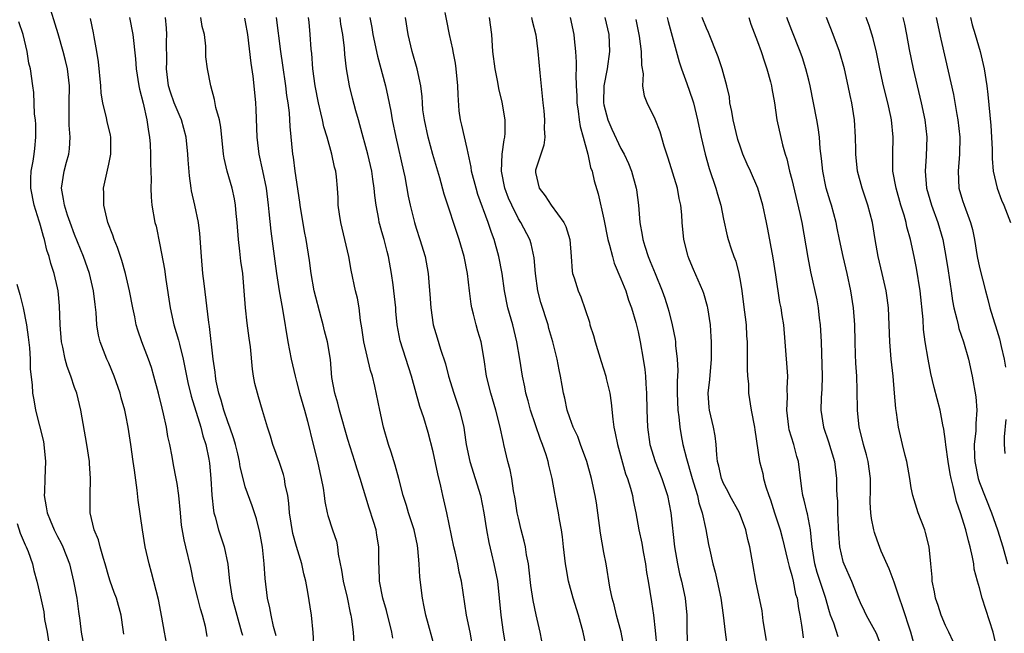
# Model space of a CAD drawing. Units: inches. Extents: x 2622000 to 2625000, y 1470000 to 1473000.
# Drawn here: x 2622467 to 2622582, y 1470153 to 1470225 of the extents above; entities that cross this region are included whole.
import ezdxf

# ---------------------------------------------------------------- set-up
doc = ezdxf.new("R2010")
doc.units = ezdxf.units.IN
doc.header["$MEASUREMENT"] = 0
doc.layers.add('LD26221470_2ft', color=190, linetype='Continuous')

msp = doc.modelspace()

# ---------------------------------------------------------------- linework, layer by layer
at = {"layer": 'LD26221470_2ft'}
for points, elevation in [([(2622483.75, 1470151.75), (2622483.54, 1470153), (2622483.22, 1470154.78), (2622482.82, 1470156.82), (2622482, 1470160), (2622481.72, 1470161), (2622481.28, 1470163), (2622480.94, 1470165), (2622480.45, 1470168.45), (2622480.34, 1470169.66), (2622480, 1470172), (2622479.88, 1470173), (2622479.6, 1470175), (2622479.28, 1470177), (2622479, 1470178.42), (2622478.87, 1470179), (2622478.46, 1470180.46), (2622478.33, 1470181), (2622477.63, 1470183), (2622477, 1470184.5), (2622476.77, 1470185), (2622476.01, 1470187), (2622475.81, 1470187.81), (2622475.62, 1470189), (2622475.54, 1470190.46), (2622475.4, 1470191.4), (2622475.23, 1470193), (2622474.74, 1470195), (2622474.03, 1470197), (2622473, 1470199.57), (2622472.47, 1470201), (2622472.16, 1470201.84), (2622471.8, 1470203), (2622471.72, 1470203.72), (2622471.47, 1470205), (2622471.79, 1470207), (2622472.06, 1470208.06), (2622472.32, 1470209), (2622472.39, 1470209.61), (2622472.47, 1470211), (2622472.37, 1470212.37), (2622472.36, 1470213), (2622472.37, 1470213.63), (2622472.35, 1470215), (2622472.39, 1470217), (2622472.17, 1470219), (2622471.95, 1470219.95), (2622471.68, 1470221), (2622471.08, 1470223.08), (2622469.87, 1470227)], 9548), ([(2622488.52, 1470152.52), (2622488.46, 1470153), (2622488.32, 1470153.68), (2622487.99, 1470155), (2622487.76, 1470155.76), (2622487.42, 1470157), (2622486.92, 1470159), (2622486.6, 1470160.6), (2622486.05, 1470163), (2622485.84, 1470163.84), (2622485.54, 1470165.54), (2622485.39, 1470167), (2622485.2, 1470169), (2622485, 1470170.42), (2622484.91, 1470171), (2622484.59, 1470172.59), (2622484.43, 1470173.57), (2622484.15, 1470175), (2622483.94, 1470175.94), (2622483.77, 1470177), (2622483.43, 1470178.57), (2622483.24, 1470179.24), (2622482.82, 1470181), (2622482.29, 1470183), (2622482.01, 1470184.01), (2622481.65, 1470185), (2622480.88, 1470187), (2622480.39, 1470188.39), (2622480.23, 1470189), (2622480.06, 1470189.94), (2622479.82, 1470191), (2622479.45, 1470193), (2622478.97, 1470195), (2622478.54, 1470196.54), (2622478.37, 1470197), (2622478.04, 1470198.04), (2622477.65, 1470199), (2622477.49, 1470199.49), (2622476.91, 1470201), (2622476.41, 1470203), (2622476.41, 1470204.41), (2622476.38, 1470205), (2622477, 1470207.83), (2622477.23, 1470209), (2622477.23, 1470211), (2622477.2, 1470211.2), (2622476.82, 1470212.82), (2622476.75, 1470213.25), (2622476.32, 1470215), (2622476.13, 1470216.13), (2622476.08, 1470217), (2622475.81, 1470219.81), (2622475.61, 1470221), (2622475.28, 1470222.72), (2622475.2, 1470223.2), (2622474.86, 1470224.86)], 9550), ([(2622479.44, 1470225), (2622479.82, 1470223), (2622480.14, 1470220.14), (2622480.22, 1470219), (2622480.53, 1470217), (2622480.61, 1470216.61), (2622481.05, 1470214.95), (2622481.48, 1470213), (2622481.64, 1470211.64), (2622481.77, 1470211), (2622481.84, 1470210.16), (2622481.9, 1470209), (2622481.89, 1470207.89), (2622481.96, 1470206.04), (2622481.92, 1470205), (2622481.96, 1470203.96), (2622482.05, 1470203), (2622482.41, 1470201), (2622482.54, 1470200.54), (2622483, 1470198.38), (2622483.54, 1470195.54), (2622483.7, 1470194.3), (2622484.2, 1470191), (2622484.64, 1470189), (2622485.19, 1470187.19), (2622485.28, 1470186.72), (2622485.71, 1470185), (2622486.25, 1470182.25), (2622486.64, 1470180.64), (2622487.77, 1470177), (2622488.01, 1470176.01), (2622488.36, 1470175), (2622488.71, 1470173.29), (2622488.79, 1470172.79), (2622488.95, 1470171), (2622489.06, 1470169.06), (2622489.27, 1470167.27), (2622489.33, 1470167), (2622489.47, 1470166.53), (2622489.87, 1470165), (2622490.52, 1470163), (2622490.96, 1470160.96), (2622491.15, 1470159), (2622491.46, 1470157), (2622491.99, 1470155), (2622492.57, 1470153), (2622492.65, 1470152.65)], 9552), ([(2622496.6, 1470152.6), (2622496.31, 1470153.69), (2622496.01, 1470155), (2622495.86, 1470155.86), (2622495.58, 1470157), (2622495.31, 1470159.31), (2622495.22, 1470161), (2622495.02, 1470162.98), (2622494.7, 1470164.7), (2622494.3, 1470166.3), (2622493.81, 1470167.81), (2622493, 1470170.04), (2622492.73, 1470171), (2622492.38, 1470172.38), (2622492.3, 1470173), (2622492.12, 1470173.88), (2622491.85, 1470175), (2622491.67, 1470175.67), (2622491.2, 1470177), (2622491, 1470177.52), (2622490.49, 1470179), (2622490.17, 1470180.17), (2622489.9, 1470181), (2622489.6, 1470182.4), (2622489.5, 1470183), (2622489.47, 1470183.47), (2622489.25, 1470185), (2622488.82, 1470188.82), (2622488.74, 1470189.26), (2622488.16, 1470193.84), (2622488.03, 1470195), (2622487.86, 1470197), (2622487.68, 1470199.68), (2622487.53, 1470201), (2622487.1, 1470203), (2622486.69, 1470204.69), (2622486.65, 1470205), (2622486.45, 1470206.45), (2622486.31, 1470208.31), (2622486.28, 1470209), (2622486.06, 1470211), (2622485.53, 1470213), (2622485.38, 1470213.38), (2622485, 1470214.19), (2622484.68, 1470215), (2622484.24, 1470216.24), (2622484.02, 1470217), (2622483.76, 1470219), (2622483.79, 1470219.79), (2622483.78, 1470222.22), (2622483.81, 1470223), (2622483.76, 1470223.76), (2622483.63, 1470225)], 9554), ([(2622501.07, 1470151), (2622500.96, 1470152.96), (2622500.74, 1470155), (2622500.31, 1470157.69), (2622500.07, 1470159), (2622499.85, 1470159.85), (2622499.62, 1470161), (2622499, 1470163.03), (2622498.57, 1470164.57), (2622498.17, 1470167), (2622498.1, 1470168.1), (2622497.96, 1470169), (2622497.68, 1470170.32), (2622497.6, 1470171), (2622497.48, 1470171.48), (2622497, 1470172.88), (2622496.21, 1470175), (2622495.95, 1470175.95), (2622495.59, 1470177), (2622495, 1470178.96), (2622494.56, 1470180.56), (2622494.41, 1470181), (2622494.13, 1470182.13), (2622493.97, 1470183), (2622493.83, 1470183.83), (2622493.59, 1470186.41), (2622493.44, 1470187.44), (2622493.21, 1470189.21), (2622493.01, 1470191.01), (2622492.87, 1470193), (2622492.69, 1470195), (2622492.47, 1470196.47), (2622492.36, 1470197.64), (2622492.19, 1470199), (2622492.06, 1470201), (2622491.94, 1470202.06), (2622491.86, 1470203), (2622491.74, 1470203.74), (2622491.46, 1470205), (2622490.89, 1470207), (2622490.53, 1470208.53), (2622490.46, 1470209), (2622490.15, 1470212.15), (2622489.97, 1470213), (2622489.56, 1470214.44), (2622489.4, 1470215.4), (2622488.94, 1470217), (2622488.56, 1470219), (2622488.38, 1470220.38), (2622488.37, 1470221.63), (2622488.21, 1470223), (2622487.95, 1470223.95), (2622487.79, 1470225)], 9556), ([(2622492.92, 1470224.92), (2622493, 1470224.5), (2622493.24, 1470223), (2622493.63, 1470219.63), (2622493.86, 1470218.14), (2622494.01, 1470217), (2622494.2, 1470215), (2622494.24, 1470214.24), (2622494.34, 1470211), (2622494.6, 1470209), (2622495.03, 1470207.03), (2622495.43, 1470205), (2622495.68, 1470203), (2622495.77, 1470202.23), (2622495.97, 1470199.97), (2622496.44, 1470196.44), (2622496.65, 1470195), (2622496.97, 1470192.97), (2622497.27, 1470191.27), (2622497.4, 1470190.6), (2622497.99, 1470187), (2622498.36, 1470185), (2622498.82, 1470183), (2622499, 1470182.36), (2622499.36, 1470181), (2622499.94, 1470179), (2622500.29, 1470177.71), (2622500.93, 1470175), (2622501.44, 1470173), (2622501.72, 1470171.72), (2622501.9, 1470171), (2622502.12, 1470169.88), (2622502.23, 1470169), (2622502.3, 1470168.3), (2622502.59, 1470167), (2622502.68, 1470166.68), (2622503.21, 1470165), (2622503.67, 1470163.67), (2622503.78, 1470163), (2622503.87, 1470162.13), (2622504.28, 1470160.28), (2622504.47, 1470159), (2622504.91, 1470157.09), (2622505.29, 1470155.29), (2622505.37, 1470155), (2622505.45, 1470154.55), (2622505.65, 1470153), (2622505.72, 1470151.72)], 9558), ([(2622510.29, 1470152.29), (2622510.18, 1470153), (2622509.55, 1470155.55), (2622509.12, 1470157), (2622508.73, 1470159), (2622508.67, 1470160.67), (2622508.64, 1470161), (2622508.63, 1470163), (2622508.39, 1470164.39), (2622508.32, 1470165), (2622508.03, 1470165.97), (2622507.52, 1470167.52), (2622506.46, 1470171), (2622506.09, 1470172.09), (2622505.82, 1470173), (2622505, 1470175.58), (2622504.02, 1470179), (2622503.83, 1470179.83), (2622503.47, 1470181), (2622503.15, 1470182.85), (2622502.96, 1470184.96), (2622502.63, 1470187), (2622502.29, 1470188.29), (2622502.13, 1470189), (2622501.87, 1470189.87), (2622501.06, 1470193), (2622500.71, 1470195), (2622500.53, 1470196.53), (2622500.13, 1470199), (2622499.93, 1470199.93), (2622499.42, 1470203), (2622499.38, 1470203.38), (2622498.84, 1470207), (2622498.64, 1470208.64), (2622498.57, 1470209), (2622498.24, 1470212.24), (2622498.16, 1470213.84), (2622498.01, 1470215), (2622497.87, 1470215.87), (2622497.76, 1470217), (2622497.41, 1470219.41), (2622497.15, 1470221), (2622496.64, 1470225)], 9560), ([(2622515.19, 1470151.19), (2622514.15, 1470155), (2622513.96, 1470155.96), (2622513.74, 1470157), (2622513.45, 1470159.45), (2622513.37, 1470161), (2622513.21, 1470162.79), (2622513.15, 1470163.15), (2622512.76, 1470165), (2622512.1, 1470167), (2622511.86, 1470167.86), (2622511.47, 1470169), (2622510.99, 1470170.99), (2622510.57, 1470172.57), (2622510.1, 1470174.1), (2622509.77, 1470175), (2622509.18, 1470177), (2622508.74, 1470179), (2622508.18, 1470181.82), (2622507.89, 1470183), (2622507.65, 1470183.65), (2622506.87, 1470187), (2622506.66, 1470188.66), (2622506.49, 1470189.51), (2622506.33, 1470191), (2622506.13, 1470192.13), (2622505.9, 1470193), (2622505.39, 1470195.39), (2622505.11, 1470197), (2622504.67, 1470199), (2622504.18, 1470201), (2622504.03, 1470201.97), (2622503.89, 1470203), (2622503.86, 1470203.86), (2622503.8, 1470205), (2622503.68, 1470206.32), (2622503.6, 1470207), (2622503.46, 1470207.46), (2622503.14, 1470209), (2622502.57, 1470211), (2622502.2, 1470212.2), (2622502.05, 1470213), (2622501.83, 1470213.83), (2622501.57, 1470215), (2622501.18, 1470217), (2622500.92, 1470219), (2622500.79, 1470220.79), (2622500.73, 1470221.27), (2622500.61, 1470223), (2622500.46, 1470224.46), (2622500.4, 1470225)], 9562), ([(2622519.7, 1470151), (2622519.33, 1470153), (2622518.92, 1470155), (2622518.31, 1470159), (2622518.05, 1470160.05), (2622517.88, 1470161), (2622517.57, 1470162.43), (2622517.42, 1470163), (2622516.62, 1470167), (2622516.15, 1470169), (2622515.91, 1470170.09), (2622515.54, 1470171.54), (2622515, 1470174.13), (2622514.41, 1470176.41), (2622513.9, 1470178.1), (2622513.45, 1470179.45), (2622512.48, 1470183), (2622511.14, 1470187.14), (2622510.79, 1470189), (2622510.62, 1470190.62), (2622510.61, 1470191), (2622510.4, 1470193), (2622510.3, 1470193.7), (2622510.14, 1470195), (2622509.77, 1470197), (2622509.6, 1470197.6), (2622509.25, 1470199), (2622509, 1470199.9), (2622508.75, 1470200.75), (2622508.69, 1470201), (2622508.63, 1470201.37), (2622508.31, 1470203), (2622508.15, 1470204.15), (2622508.09, 1470205), (2622507.95, 1470206.05), (2622507.8, 1470207), (2622507.33, 1470209), (2622507, 1470210.26), (2622506.79, 1470211), (2622506.42, 1470212.42), (2622506.24, 1470213), (2622505.95, 1470214.05), (2622505.56, 1470215.56), (2622505.22, 1470217), (2622504.87, 1470219), (2622504.66, 1470220.66), (2622504.61, 1470221.39), (2622504.41, 1470223), (2622504.2, 1470224.2), (2622504.12, 1470225)], 9564), ([(2622507.57, 1470225), (2622507.81, 1470223.81), (2622507.95, 1470223), (2622508.48, 1470220.48), (2622509.4, 1470217), (2622509.7, 1470215.7), (2622510.03, 1470214.03), (2622510.21, 1470213), (2622510.61, 1470211), (2622511.54, 1470207), (2622511.68, 1470206.32), (2622512.08, 1470204.08), (2622512.31, 1470203), (2622512.8, 1470201), (2622513, 1470200.33), (2622513.44, 1470199), (2622514.05, 1470197), (2622514.41, 1470195), (2622514.52, 1470193.48), (2622514.61, 1470192.61), (2622514.71, 1470191), (2622515.01, 1470189), (2622515.48, 1470187.48), (2622515.86, 1470186.14), (2622516.43, 1470184.43), (2622516.78, 1470183), (2622517.41, 1470181), (2622517.82, 1470179.82), (2622518.1, 1470179), (2622518.58, 1470177), (2622518.65, 1470176.65), (2622518.88, 1470175), (2622519.28, 1470173), (2622520.54, 1470169), (2622520.95, 1470167), (2622521.25, 1470165), (2622521.52, 1470163.52), (2622521.82, 1470162.18), (2622522.12, 1470161), (2622522.28, 1470160.28), (2622522.52, 1470159), (2622522.75, 1470157), (2622522.94, 1470155), (2622523.22, 1470153), (2622523.57, 1470151)], 9566), ([(2622527.94, 1470151), (2622527.53, 1470153), (2622527.05, 1470155.05), (2622526.71, 1470156.71), (2622526.46, 1470158.46), (2622526.26, 1470160.26), (2622526.15, 1470161), (2622525.95, 1470162.05), (2622525.8, 1470163), (2622525.66, 1470163.66), (2622525.32, 1470165), (2622525, 1470166.35), (2622524.86, 1470167), (2622524.62, 1470168.62), (2622524.43, 1470169.57), (2622524.21, 1470171), (2622524.02, 1470172.02), (2622523.76, 1470173), (2622523.29, 1470175), (2622523.23, 1470175.23), (2622522.83, 1470177.17), (2622522.35, 1470179), (2622521.75, 1470181), (2622521.25, 1470183), (2622520.96, 1470184.96), (2622520.62, 1470187), (2622520.25, 1470188.25), (2622520.05, 1470189), (2622519.74, 1470190.26), (2622519.52, 1470191), (2622519.44, 1470191.44), (2622519.24, 1470193), (2622519.02, 1470195), (2622518.62, 1470197), (2622518.04, 1470199), (2622516.31, 1470204.31), (2622515.79, 1470206.21), (2622514.97, 1470208.97), (2622514.4, 1470211), (2622513.98, 1470213), (2622513.81, 1470214.19), (2622513.74, 1470215), (2622513.72, 1470215.72), (2622513.54, 1470217), (2622513.11, 1470219), (2622512.54, 1470221), (2622512.06, 1470223), (2622511.75, 1470225)], 9568), ([(2622533.01, 1470151), (2622532.58, 1470153), (2622532.01, 1470155), (2622531.4, 1470157), (2622530.87, 1470159), (2622530.58, 1470160.58), (2622530.51, 1470161), (2622530.28, 1470163), (2622530.16, 1470164.16), (2622530.03, 1470165), (2622529.81, 1470166.19), (2622529.68, 1470167), (2622529.56, 1470167.56), (2622529.31, 1470169), (2622529.25, 1470169.25), (2622528.95, 1470171), (2622528.55, 1470172.55), (2622528.46, 1470173), (2622528.23, 1470173.77), (2622527.8, 1470175), (2622527.56, 1470175.56), (2622526.41, 1470179), (2622526.12, 1470180.12), (2622525.86, 1470181), (2622525.73, 1470181.73), (2622525.45, 1470183), (2622525.14, 1470185), (2622524.8, 1470187), (2622524.32, 1470189), (2622523.74, 1470191), (2622523.34, 1470193), (2622523.08, 1470195), (2622522.71, 1470197), (2622522.14, 1470199), (2622521.82, 1470199.82), (2622521.45, 1470201), (2622520.25, 1470204.25), (2622520.02, 1470205), (2622519.5, 1470207), (2622519.47, 1470207.47), (2622519, 1470209.65), (2622518.37, 1470212.37), (2622518.2, 1470213), (2622518.05, 1470214.05), (2622517.92, 1470215.92), (2622517.91, 1470217), (2622517.71, 1470219), (2622517.63, 1470219.63), (2622517.34, 1470221), (2622517.3, 1470221.3), (2622516.92, 1470223), (2622516.59, 1470224.59), (2622516.4, 1470225.6)], 9570), ([(2622537.34, 1470151.34), (2622537.01, 1470153), (2622536.49, 1470155), (2622536.2, 1470156.2), (2622535.97, 1470157), (2622535.71, 1470158.29), (2622535.27, 1470161), (2622535, 1470162.35), (2622534.6, 1470164.6), (2622534.3, 1470167), (2622534.14, 1470168.14), (2622533.99, 1470169), (2622533.55, 1470171), (2622533, 1470173), (2622532.26, 1470175), (2622531.93, 1470175.93), (2622531.41, 1470177), (2622531, 1470178.13), (2622530.71, 1470179), (2622530.42, 1470180.42), (2622530.26, 1470181), (2622530.11, 1470181.89), (2622529.91, 1470183), (2622529.75, 1470183.75), (2622529.53, 1470185), (2622529.03, 1470187), (2622528.57, 1470188.57), (2622528.46, 1470189), (2622527.62, 1470191.62), (2622527.26, 1470193), (2622526.98, 1470195), (2622526.83, 1470196.83), (2622526.48, 1470198.48), (2622526.31, 1470199), (2622525.28, 1470201), (2622525, 1470201.43), (2622524.21, 1470203), (2622523.84, 1470203.84), (2622523.4, 1470205), (2622522.99, 1470207), (2622523.08, 1470209), (2622523.33, 1470210.67), (2622523.41, 1470211), (2622523.45, 1470211.45), (2622523.45, 1470213), (2622523.09, 1470215.09), (2622522.69, 1470216.69), (2622522.56, 1470217.44), (2622522.25, 1470219), (2622522.01, 1470221), (2622521.87, 1470223), (2622521.61, 1470225)], 9572), ([(2622526.52, 1470225), (2622526.6, 1470224.6), (2622527.02, 1470222.98), (2622527.27, 1470221), (2622527.49, 1470218.51), (2622527.77, 1470215.77), (2622527.84, 1470215), (2622527.95, 1470214.05), (2622528.04, 1470213), (2622528, 1470212), (2622528.08, 1470211), (2622527.96, 1470210.04), (2622527.61, 1470209), (2622527, 1470207.1), (2622526.98, 1470207), (2622527, 1470206.84), (2622527.4, 1470205), (2622528.12, 1470204.12), (2622528.84, 1470203), (2622530.31, 1470201), (2622530.53, 1470200.53), (2622531, 1470199), (2622531.16, 1470197), (2622531.28, 1470195.28), (2622531.34, 1470195), (2622531.51, 1470194.49), (2622531.97, 1470193), (2622532.29, 1470192.29), (2622533.3, 1470189.3), (2622533.37, 1470189), (2622533.77, 1470187.77), (2622533.97, 1470187), (2622534.69, 1470184.69), (2622535.23, 1470183), (2622535.28, 1470182.72), (2622535.69, 1470181), (2622535.87, 1470179.87), (2622536.03, 1470177.97), (2622536.18, 1470177), (2622536.33, 1470176.33), (2622536.58, 1470175), (2622537.55, 1470171.55), (2622537.76, 1470171), (2622538.11, 1470169.89), (2622538.35, 1470169), (2622538.44, 1470168.44), (2622538.76, 1470167), (2622539.1, 1470165), (2622539.43, 1470163.43), (2622539.6, 1470162.4), (2622539.86, 1470161), (2622539.99, 1470159.99), (2622540.17, 1470159), (2622540.58, 1470156.58), (2622540.81, 1470155), (2622541, 1470153.19), (2622541.19, 1470151.19)], 9574), ([(2622531.05, 1470225), (2622531.48, 1470223), (2622531.52, 1470222.48), (2622531.69, 1470221), (2622531.77, 1470219.77), (2622531.75, 1470219), (2622531.7, 1470218.3), (2622531.75, 1470217), (2622531.82, 1470215.82), (2622531.83, 1470215), (2622531.99, 1470214.01), (2622532.11, 1470213), (2622532.22, 1470212.22), (2622532.59, 1470211), (2622533.12, 1470209), (2622533.43, 1470207.43), (2622533.61, 1470207), (2622533.86, 1470205.86), (2622534.33, 1470204.33), (2622535, 1470201.38), (2622535.48, 1470199), (2622535.67, 1470198.33), (2622535.99, 1470197), (2622536.22, 1470196.22), (2622537, 1470194.4), (2622537.56, 1470193), (2622537.89, 1470191.89), (2622538.24, 1470191), (2622538.74, 1470189.26), (2622539, 1470188.17), (2622539.24, 1470187), (2622539.6, 1470185), (2622539.78, 1470183.78), (2622539.86, 1470183), (2622539.9, 1470182.1), (2622539.98, 1470181), (2622540.03, 1470179), (2622540.11, 1470177), (2622540.4, 1470175), (2622541, 1470173), (2622541.79, 1470171), (2622542.44, 1470169), (2622542.84, 1470167), (2622543.28, 1470163), (2622543.61, 1470161), (2622543.86, 1470159.86), (2622544.08, 1470159), (2622544.51, 1470157), (2622544.72, 1470155), (2622544.72, 1470153.28), (2622544.79, 1470151)], 9576), ([(2622535.11, 1470225), (2622535.56, 1470223), (2622535.64, 1470221), (2622535.37, 1470219), (2622535, 1470217), (2622534.96, 1470215), (2622535, 1470214.78), (2622535.47, 1470213), (2622535.93, 1470211.93), (2622537, 1470209.65), (2622537.37, 1470209), (2622537.89, 1470207.89), (2622538.23, 1470207), (2622538.77, 1470205), (2622538.81, 1470204.81), (2622539.04, 1470203), (2622539.2, 1470201), (2622539.49, 1470199.49), (2622539.56, 1470199), (2622539.79, 1470198.21), (2622540.19, 1470197), (2622540.43, 1470196.43), (2622540.99, 1470195), (2622541.81, 1470193), (2622542.13, 1470192.13), (2622542.5, 1470191), (2622542.61, 1470190.61), (2622543.01, 1470189), (2622543.33, 1470187.33), (2622543.37, 1470187), (2622543.4, 1470186.6), (2622543.58, 1470185), (2622543.65, 1470183.65), (2622543.63, 1470183), (2622543.59, 1470182.41), (2622543.59, 1470181), (2622543.65, 1470179), (2622543.77, 1470178.23), (2622543.88, 1470177), (2622544.04, 1470176.04), (2622544.25, 1470175), (2622544.67, 1470173.33), (2622545.28, 1470171.28), (2622545.34, 1470171), (2622545.51, 1470170.49), (2622545.95, 1470169), (2622546.14, 1470168.14), (2622546.53, 1470167), (2622546.96, 1470165.04), (2622547.26, 1470163.26), (2622547.39, 1470162.61), (2622547.76, 1470161), (2622548.04, 1470160.04), (2622548.27, 1470159), (2622548.68, 1470157), (2622548.96, 1470155), (2622549.19, 1470153), (2622549.48, 1470151)], 9578), ([(2622554.04, 1470152.04), (2622553.67, 1470154.33), (2622553.52, 1470155.52), (2622552.8, 1470159), (2622552.43, 1470161), (2622552.33, 1470161.67), (2622552.09, 1470163), (2622551.86, 1470163.86), (2622551.62, 1470165), (2622550.87, 1470167), (2622549.77, 1470169), (2622549.51, 1470169.51), (2622549, 1470170.44), (2622548.77, 1470171), (2622548.46, 1470172.46), (2622548.32, 1470173), (2622548.21, 1470173.79), (2622548.14, 1470175), (2622548.02, 1470176.02), (2622547.82, 1470177), (2622547.36, 1470179), (2622547.33, 1470179.33), (2622547.22, 1470181), (2622547.41, 1470182.59), (2622547.6, 1470185), (2622547.6, 1470187), (2622547.58, 1470187.58), (2622547.49, 1470189), (2622547.18, 1470191), (2622547.15, 1470191.15), (2622546.69, 1470192.69), (2622546.57, 1470193), (2622545.5, 1470195.5), (2622545, 1470196.71), (2622544.89, 1470197), (2622544.85, 1470197.15), (2622544.38, 1470199), (2622544.16, 1470201), (2622544.11, 1470201.9), (2622544.01, 1470203), (2622543.81, 1470203.81), (2622543.61, 1470205), (2622542.53, 1470208.53), (2622542.07, 1470209.93), (2622541.6, 1470211.6), (2622541, 1470213.08), (2622540.06, 1470215), (2622539.77, 1470215.77), (2622539.57, 1470217), (2622539.62, 1470218.38), (2622539.43, 1470219.43), (2622539.42, 1470221), (2622539.18, 1470222.82), (2622538.78, 1470224.78)], 9580), ([(2622542.41, 1470225), (2622542.52, 1470224.52), (2622543.82, 1470219.82), (2622544.1, 1470219), (2622544.73, 1470217.27), (2622545.37, 1470215.37), (2622545.48, 1470215), (2622545.98, 1470213), (2622546.4, 1470211), (2622546.85, 1470209), (2622547.33, 1470207.33), (2622548.12, 1470205), (2622548.3, 1470204.3), (2622548.68, 1470203), (2622549, 1470201.37), (2622549.43, 1470199.43), (2622549.55, 1470199), (2622549.92, 1470197.92), (2622550.22, 1470197), (2622550.44, 1470196.44), (2622550.81, 1470195), (2622551, 1470193.95), (2622551.15, 1470193), (2622551.37, 1470191.37), (2622551.65, 1470189), (2622551.72, 1470187.72), (2622551.77, 1470187), (2622551.8, 1470186.2), (2622551.8, 1470183.8), (2622551.84, 1470183), (2622551.92, 1470182.08), (2622551.95, 1470181), (2622552.26, 1470179), (2622552.66, 1470177), (2622552.69, 1470176.69), (2622553.22, 1470173), (2622553.6, 1470171.6), (2622553.71, 1470171), (2622553.96, 1470170.04), (2622554.32, 1470169), (2622554.52, 1470168.52), (2622554.98, 1470167), (2622555.64, 1470165), (2622555.94, 1470163.94), (2622556.52, 1470161.48), (2622556.69, 1470160.69), (2622557, 1470159.65), (2622557.16, 1470159), (2622557.46, 1470157.46), (2622557.62, 1470157), (2622557.78, 1470155.78), (2622557.95, 1470155), (2622558.16, 1470153.84), (2622558.25, 1470153), (2622558.36, 1470152.36)], 9582), ([(2622562.45, 1470152.45), (2622561.93, 1470154.07), (2622561.56, 1470155), (2622561.41, 1470155.41), (2622560.94, 1470157.06), (2622559.99, 1470159.99), (2622559.69, 1470161), (2622559.38, 1470163), (2622559.37, 1470163.37), (2622559.2, 1470165), (2622558.86, 1470166.86), (2622558.81, 1470167), (2622558.47, 1470168.47), (2622558.31, 1470169), (2622558.19, 1470169.81), (2622557.78, 1470173), (2622557.6, 1470173.6), (2622557.24, 1470175), (2622556.72, 1470176.72), (2622556.67, 1470177), (2622556.44, 1470179), (2622556.52, 1470180.52), (2622556.47, 1470181.53), (2622556.53, 1470183), (2622556.25, 1470187), (2622556.07, 1470189), (2622555.9, 1470190.1), (2622555.75, 1470191), (2622555.62, 1470191.62), (2622555.15, 1470194.85), (2622554.84, 1470196.84), (2622554.21, 1470200.21), (2622554.05, 1470201), (2622553.63, 1470203), (2622553.04, 1470205), (2622552.17, 1470207), (2622551.8, 1470207.8), (2622551.29, 1470209), (2622551, 1470209.8), (2622550.7, 1470210.7), (2622550.14, 1470213), (2622549.99, 1470213.99), (2622549.77, 1470215), (2622549.7, 1470215.7), (2622549.41, 1470217), (2622548.86, 1470219), (2622548.39, 1470220.39), (2622547.24, 1470223.24), (2622547, 1470223.75), (2622546.53, 1470225)], 9584), ([(2622551.96, 1470225), (2622552.23, 1470224.23), (2622553, 1470222.19), (2622553.42, 1470221), (2622553.8, 1470219.8), (2622554.1, 1470219), (2622554.53, 1470217.47), (2622554.64, 1470217), (2622554.67, 1470216.67), (2622554.99, 1470215), (2622555.27, 1470213), (2622555.91, 1470210.09), (2622556.23, 1470209), (2622556.43, 1470208.43), (2622556.75, 1470207), (2622557, 1470206.02), (2622557.95, 1470202.05), (2622558.18, 1470201), (2622558.89, 1470196.89), (2622559.22, 1470195.22), (2622559.93, 1470191.93), (2622560.09, 1470191), (2622560.23, 1470189.77), (2622560.34, 1470189), (2622560.45, 1470187), (2622560.58, 1470183), (2622560.53, 1470181.47), (2622560.45, 1470180.45), (2622560.4, 1470179), (2622560.71, 1470177), (2622561.31, 1470175.31), (2622562, 1470173), (2622562.25, 1470171), (2622562.24, 1470169.76), (2622562.29, 1470169), (2622562.37, 1470168.37), (2622562.37, 1470167), (2622562.47, 1470164.47), (2622562.61, 1470163), (2622563, 1470161.29), (2622563.09, 1470161), (2622563.99, 1470159), (2622564.63, 1470157.37), (2622565, 1470156.49), (2622565.49, 1470155.49), (2622565.72, 1470155), (2622566.89, 1470152.89), (2622567.43, 1470151.43)], 9586), ([(2622571.71, 1470150.29), (2622570.96, 1470153), (2622569.97, 1470155.97), (2622569.61, 1470157), (2622569, 1470158.85), (2622568.43, 1470160.43), (2622567.49, 1470162.51), (2622567, 1470163.8), (2622566.69, 1470164.69), (2622566.6, 1470165), (2622566.33, 1470166.33), (2622566.26, 1470167), (2622566.19, 1470168.19), (2622566.24, 1470169.76), (2622566.23, 1470171), (2622565.97, 1470173), (2622565.77, 1470173.77), (2622565.42, 1470175), (2622565.35, 1470175.35), (2622564.92, 1470177), (2622564.7, 1470179), (2622564.66, 1470181.34), (2622564.61, 1470183), (2622564.52, 1470184.52), (2622564.49, 1470185.51), (2622564.42, 1470187), (2622564.38, 1470189), (2622564.25, 1470191), (2622563.94, 1470193), (2622563.5, 1470195), (2622563.02, 1470197), (2622562.59, 1470199), (2622562.34, 1470200.34), (2622562.2, 1470201), (2622561.66, 1470203), (2622561.5, 1470203.5), (2622561.04, 1470205), (2622561, 1470205.2), (2622560.64, 1470207), (2622560.5, 1470208.5), (2622560.35, 1470209.65), (2622560.24, 1470211), (2622560.1, 1470212.1), (2622559.95, 1470213), (2622559.57, 1470215), (2622559.16, 1470217), (2622559, 1470217.65), (2622558.67, 1470219), (2622558.26, 1470220.26), (2622558, 1470221), (2622557, 1470223.48), (2622556.42, 1470225)], 9588), ([(2622575.9, 1470151.9), (2622575.4, 1470153), (2622575, 1470153.8), (2622574.52, 1470155), (2622574.15, 1470156.15), (2622573.83, 1470157), (2622573.74, 1470157.74), (2622573.45, 1470159), (2622573.44, 1470159.44), (2622573.31, 1470161), (2622573.09, 1470163), (2622572.68, 1470164.68), (2622572.58, 1470165), (2622571.82, 1470167), (2622571.17, 1470169), (2622571, 1470169.92), (2622570.84, 1470171), (2622570.5, 1470173), (2622570.3, 1470173.69), (2622569.97, 1470175), (2622569.49, 1470177), (2622569.27, 1470178.73), (2622569.19, 1470179.19), (2622569.05, 1470181), (2622568.87, 1470183), (2622568.66, 1470185), (2622568.49, 1470187), (2622568.42, 1470189), (2622568.33, 1470191), (2622568.18, 1470192.18), (2622568.06, 1470193), (2622567.6, 1470195), (2622567.11, 1470197), (2622566.77, 1470199), (2622566.46, 1470201), (2622565.93, 1470203), (2622565.24, 1470205), (2622564.71, 1470207), (2622564.52, 1470209), (2622564.5, 1470209.5), (2622564.49, 1470211), (2622564.35, 1470213), (2622564.03, 1470215), (2622563.85, 1470215.85), (2622563.62, 1470217), (2622563.17, 1470219), (2622562.59, 1470221), (2622561.86, 1470223), (2622561.06, 1470225)], 9590), ([(2622581.07, 1470151), (2622580.61, 1470153), (2622579.32, 1470157), (2622579, 1470158.22), (2622578.77, 1470159), (2622578.39, 1470160.39), (2622578.33, 1470161), (2622578.19, 1470161.81), (2622577.9, 1470163), (2622577.7, 1470163.7), (2622577.39, 1470165), (2622576.77, 1470167), (2622576.3, 1470168.3), (2622576.15, 1470169), (2622575.93, 1470170.07), (2622575.68, 1470171), (2622575.56, 1470171.56), (2622575.31, 1470173), (2622575.04, 1470174.96), (2622575, 1470175.35), (2622574.8, 1470176.8), (2622574.7, 1470177.3), (2622574.38, 1470179), (2622573.68, 1470181.68), (2622573.3, 1470183.3), (2622572.97, 1470184.97), (2622572.64, 1470187), (2622572.45, 1470188.45), (2622572.38, 1470189.62), (2622572.05, 1470193), (2622571.63, 1470195.63), (2622571.36, 1470197), (2622570.92, 1470199), (2622570.49, 1470200.49), (2622570.4, 1470201), (2622570.17, 1470201.83), (2622569.8, 1470203), (2622569.22, 1470205), (2622568.86, 1470207), (2622568.83, 1470209), (2622568.88, 1470211), (2622568.68, 1470213), (2622568.6, 1470213.4), (2622568.25, 1470215), (2622567.76, 1470217), (2622567.34, 1470219), (2622566.95, 1470220.95), (2622566.54, 1470222.54), (2622566.06, 1470224.06), (2622565.73, 1470225)], 9592), ([(2622570, 1470225), (2622570.2, 1470224.2), (2622570.45, 1470223), (2622570.77, 1470221.23), (2622571.21, 1470219), (2622572.18, 1470215), (2622572.59, 1470213), (2622572.82, 1470211), (2622572.75, 1470208.75), (2622572.63, 1470207), (2622572.8, 1470205), (2622573.37, 1470203), (2622574.13, 1470201), (2622574.7, 1470199), (2622575.06, 1470197), (2622575.31, 1470195.31), (2622575.44, 1470194.56), (2622575.67, 1470193), (2622575.82, 1470191.82), (2622575.98, 1470191), (2622576.35, 1470189.65), (2622576.48, 1470189), (2622576.58, 1470188.58), (2622577.14, 1470187), (2622577.69, 1470185), (2622578.12, 1470183), (2622578.57, 1470180.57), (2622578.69, 1470179), (2622578.57, 1470177.43), (2622578.58, 1470177), (2622578.57, 1470176.57), (2622578.38, 1470175), (2622578.4, 1470173.6), (2622578.44, 1470173), (2622578.84, 1470171), (2622579, 1470170.53), (2622580.42, 1470167), (2622581.11, 1470165), (2622581.72, 1470163), (2622582.29, 1470161)], 9594), ([(2622573.93, 1470225), (2622574.46, 1470222.46), (2622575, 1470220.07), (2622575.96, 1470215.96), (2622576.35, 1470213.65), (2622576.47, 1470213), (2622576.7, 1470211), (2622576.67, 1470209), (2622576.49, 1470207), (2622576.58, 1470205), (2622577, 1470203.57), (2622577.19, 1470203), (2622577.95, 1470201), (2622578.17, 1470200.17), (2622578.4, 1470199), (2622578.73, 1470197), (2622579, 1470195.72), (2622579.71, 1470193), (2622579.98, 1470191.98), (2622580.22, 1470191), (2622580.75, 1470189.25), (2622580.88, 1470188.88), (2622581.35, 1470187.35), (2622581.53, 1470186.47), (2622581.88, 1470185), (2622582.04, 1470184.04)], 9596), ([(2622577.95, 1470225), (2622578.15, 1470224.15), (2622578.47, 1470223), (2622579.06, 1470221), (2622579.55, 1470219), (2622579.86, 1470217), (2622579.98, 1470215.98), (2622580.34, 1470212.34), (2622580.42, 1470211), (2622580.47, 1470209.53), (2622580.48, 1470208.48), (2622580.6, 1470207), (2622581.06, 1470205), (2622581.59, 1470203.59), (2622581.85, 1470203), (2622582.61, 1470201)], 9598), ([(2622478.78, 1470152.78), (2622478.69, 1470153.31), (2622478.47, 1470155), (2622477.91, 1470157), (2622477.65, 1470157.65), (2622477.16, 1470159), (2622477, 1470159.5), (2622476.57, 1470161), (2622476.37, 1470161.63), (2622476, 1470163), (2622475.81, 1470163.81), (2622475.31, 1470165), (2622474.84, 1470167), (2622474.82, 1470168.82), (2622474.81, 1470169), (2622474.87, 1470171), (2622474.75, 1470172.75), (2622474.75, 1470173), (2622474.44, 1470175), (2622473.72, 1470179), (2622473.25, 1470181), (2622473, 1470181.68), (2622472.56, 1470183), (2622472.12, 1470184.12), (2622471.89, 1470185), (2622471.63, 1470186.37), (2622471.48, 1470187), (2622471.33, 1470189), (2622471.24, 1470191.24), (2622471.07, 1470193), (2622471, 1470193.32), (2622470.62, 1470195), (2622470.2, 1470196.2), (2622470.03, 1470197), (2622469.75, 1470197.75), (2622469.49, 1470199), (2622469.36, 1470199.36), (2622469, 1470200.63), (2622468.91, 1470200.91), (2622468.85, 1470201.15), (2622468.25, 1470203), (2622467.86, 1470205), (2622467.87, 1470206.13), (2622467.93, 1470207), (2622468.16, 1470208.16), (2622468.28, 1470209), (2622468.33, 1470209.67), (2622468.48, 1470211), (2622468.45, 1470212.45), (2622468.41, 1470213), (2622468.32, 1470213.68), (2622468.23, 1470216.23), (2622468.11, 1470217), (2622467.83, 1470219), (2622467.66, 1470219.66), (2622467.46, 1470221), (2622466.97, 1470223), (2622466.48, 1470224.48)], 9546), ([(2622466.23, 1470193.77), (2622466.57, 1470192.57), (2622466.97, 1470191), (2622467.37, 1470189), (2622467.57, 1470187.57), (2622467.7, 1470186.3), (2622467.79, 1470185), (2622467.81, 1470183.81), (2622468.02, 1470181.98), (2622468.06, 1470181), (2622468.21, 1470180.21), (2622468.42, 1470179), (2622469.35, 1470175.35), (2622469.41, 1470175), (2622469.6, 1470173), (2622469.5, 1470171), (2622469.46, 1470169.46), (2622469.43, 1470169), (2622469.68, 1470167.68), (2622469.77, 1470167), (2622470.14, 1470166.14), (2622470.6, 1470165), (2622471, 1470164.22), (2622471.43, 1470163.43), (2622471.62, 1470163), (2622472.39, 1470161), (2622472.89, 1470159), (2622473.25, 1470157), (2622473.44, 1470155.44), (2622473.61, 1470154.39), (2622473.76, 1470153), (2622473.95, 1470151.95)], 9544), ([(2622582.07, 1470177.93), (2622581.88, 1470175.88), (2622581.9, 1470175), (2622581.95, 1470173.95)], 9596), ([(2622466.26, 1470165.74), (2622466.61, 1470164.61), (2622467.22, 1470163.22), (2622467.33, 1470163), (2622467.55, 1470162.45), (2622468.07, 1470161), (2622468.22, 1470160.22), (2622468.57, 1470159), (2622469, 1470157.13), (2622469.39, 1470155.39), (2622469.49, 1470154.51), (2622469.78, 1470153), (2622469.95, 1470151.95)], 9542)]:
    msp.add_lwpolyline(points, dxfattribs=dict(at, elevation=elevation))

doc.saveas('drawing.dxf')
